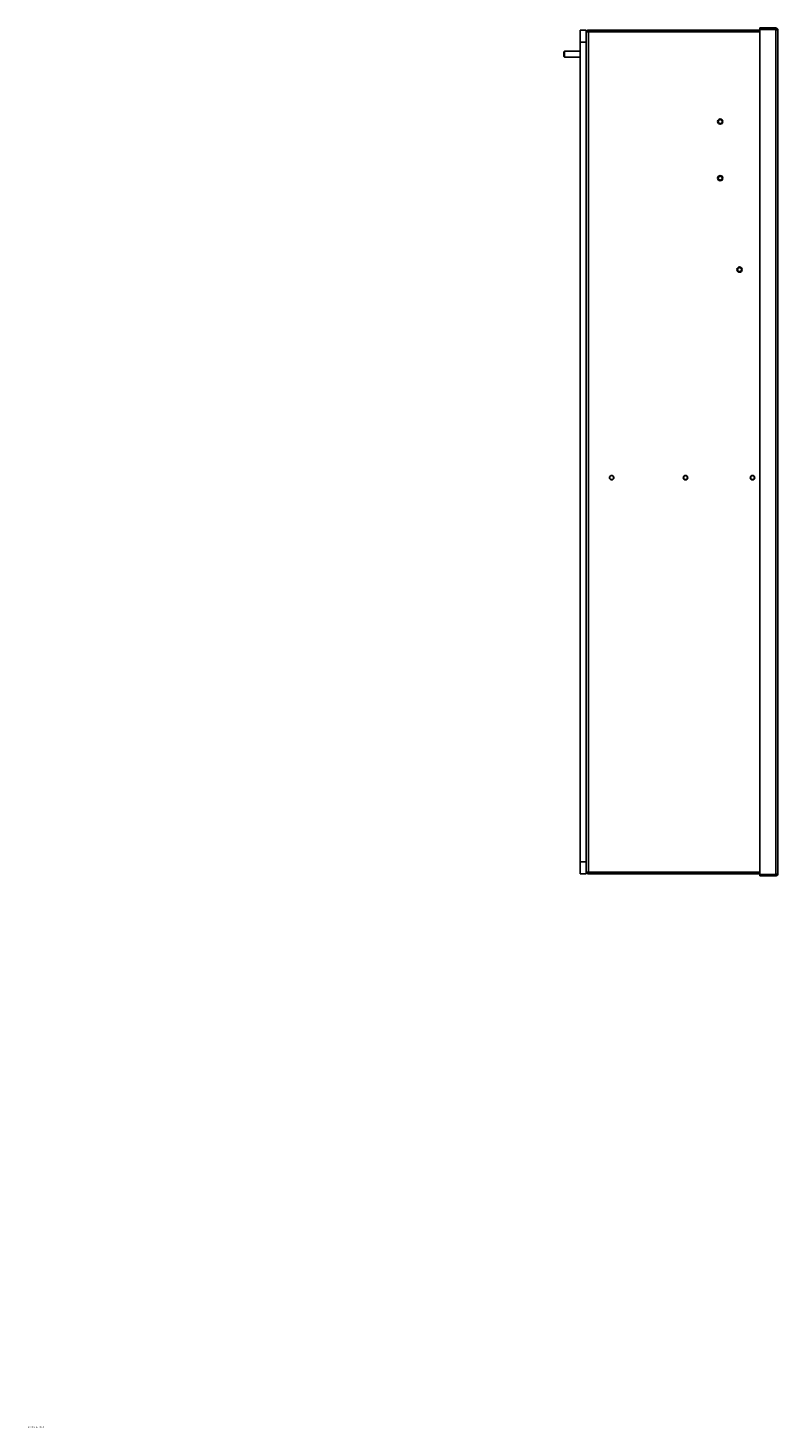
# Model space of a CAD drawing. Units: inches. Extents: x 0 to 123, y 0 to 106.
# Drawn here: x 0 to 32, y 0 to 59 of the extents above; entities that cross this region are included whole.
import ezdxf

# ---------------------------------------------------------------- set-up
doc = ezdxf.new("R2010")
doc.units = ezdxf.units.IN
doc.header["$MEASUREMENT"] = 0
doc.styles.add('SLDTEXTSTYLE0', font='TXT', dxfattribs={"width": 0.605})

msp = doc.modelspace()

# ---------------------------------------------------------------- linework, layer by layer
at = {"color": 7, "linetype": 'Continuous', "lineweight": 25}
for p, q in [((23.656, 58.546), (23.406, 58.546)), ((23.406, 58.546), (23.406, 58.046)), ((23.656, 58.546), (23.656, 58.046)), ((23.745, 58.546), (23.745, 58.486)), ((23.745, 58.546), (30.912, 58.546)), ((23.745, 58.486), (30.912, 58.486)), ((23.745, 23.377), (23.745, 58.479)), ((23.745, 58.479), (30.912, 58.479)), ((31.571, 58.636), (30.912, 58.636)), ((30.912, 58.576), (30.912, 58.636)), ((31.571, 58.576), (30.912, 58.576)), ((31.571, 58.569), (30.912, 58.569)), ((30.912, 23.287), (30.912, 58.569)), ((31.571, 58.636), (31.571, 58.576)), ((31.571, 58.569), (31.571, 23.287)), ((31.66, 58.547), (31.66, 23.309)), ((23.656, 58.046), (23.406, 58.046)), ((23.406, 58.046), (23.406, 23.81)), ((23.656, 58.046), (23.656, 23.81)), ((22.746, 57.671), (22.716, 57.641)), ((22.716, 57.509), (22.716, 57.641)), ((22.716, 57.509), (22.716, 57.451)), ((22.716, 57.451), (22.746, 57.421)), ((23.406, 57.671), (22.746, 57.671)), ((22.746, 57.671), (22.746, 57.498)), ((22.746, 57.498), (22.746, 57.421)), ((22.746, 57.421), (23.406, 57.421)), ((31.664, 33.538), (31.66, 33.538)), ((31.66, 33.351), (31.664, 33.351)), ((31.664, 33.538), (31.664, 33.351)), ((23.656, 23.81), (23.406, 23.81)), ((23.406, 23.81), (23.406, 23.31)), ((23.656, 23.81), (23.656, 23.31)), ((23.656, 23.31), (23.406, 23.31)), ((23.745, 23.377), (30.912, 23.377)), ((23.745, 23.31), (23.745, 23.37)), ((23.745, 23.37), (30.912, 23.37)), ((23.745, 23.31), (30.912, 23.31)), ((25.393, 23.377), (25.393, 23.37)), ((25.557, 23.37), (25.557, 23.377)), ((29.018, 23.377), (29.018, 23.37)), ((29.182, 23.37), (29.182, 23.377)), ((31.571, 23.287), (30.912, 23.287)), ((31.571, 23.28), (30.912, 23.28)), ((30.912, 23.28), (30.912, 23.22)), ((31.571, 23.22), (30.912, 23.22)), ((31.571, 23.22), (31.571, 23.28))]:
    msp.add_line(p, q, dxfattribs=at)
for centre, radius in [((29.252, 54.729), 0.109), ((29.252, 54.729), 0.11), ((29.252, 54.729), 0.0815), ((29.252, 52.364), 0.109), ((29.252, 52.364), 0.11), ((29.252, 52.364), 0.0815), ((30.059, 48.546), 0.109), ((30.059, 48.546), 0.11), ((30.059, 48.546), 0.0815), ((24.716, 39.858), 0.0939), ((24.716, 39.858), 0.0941), ((24.716, 39.858), 0.082), ((27.801, 39.858), 0.0939), ((27.801, 39.858), 0.0941), ((27.801, 39.858), 0.082), ((30.6, 39.858), 0.0939), ((30.6, 39.858), 0.0941), ((30.6, 39.858), 0.082)]:
    msp.add_circle(centre, radius, dxfattribs=at)
for points, knots in [([(23.745, 58.546), (23.734, 58.544), (23.71, 58.542), (23.681, 58.521), (23.66, 58.492), (23.658, 58.468), (23.656, 58.457)], [0, 0, 0, 0, 0.250001, 0.500002, 0.750005, 1, 1, 1, 1]), ([(23.656, 58.457), (23.658, 58.459), (23.66, 58.462), (23.681, 58.468), (23.71, 58.473), (23.734, 58.477), (23.745, 58.479)], [0, 0, 0, 0, 0.250002, 0.5, 0.75, 1, 1, 1, 1]), ([(23.745, 58.486), (23.742, 58.485), (23.734, 58.484), (23.726, 58.48), (23.724, 58.476), (23.723, 58.475)], [0, 0, 0, 0, 0.4497082, 0.8994041, 1, 1, 1, 1]), ([(31.66, 58.547), (31.659, 58.558), (31.656, 58.582), (31.636, 58.611), (31.606, 58.632), (31.583, 58.634), (31.571, 58.636)], [0, 0, 0, 0, 0.250002, 0.499998, 0.75, 1, 1, 1, 1]), ([(31.593, 58.565), (31.593, 58.566), (31.59, 58.57), (31.582, 58.574), (31.575, 58.575), (31.571, 58.576)], [0, 0, 0, 0, 0.100568, 0.550296, 1, 1, 1, 1]), ([(31.571, 58.569), (31.583, 58.567), (31.606, 58.563), (31.636, 58.558), (31.656, 58.552), (31.659, 58.549), (31.66, 58.547)], [0, 0, 0, 0, 0.2500015, 0.5000019, 0.7500045, 1, 1, 1, 1]), ([(23.745, 23.377), (23.734, 23.379), (23.71, 23.382), (23.681, 23.388), (23.66, 23.393), (23.658, 23.397), (23.656, 23.399)], [0, 0, 0, 0, 0.25, 0.5, 0.749998, 1, 1, 1, 1]), ([(23.656, 23.399), (23.658, 23.387), (23.66, 23.364), (23.681, 23.334), (23.71, 23.314), (23.734, 23.311), (23.745, 23.31)], [0, 0, 0, 0, 0.249995, 0.499998, 0.749999, 1, 1, 1, 1]), ([(23.723, 23.38), (23.724, 23.38), (23.726, 23.376), (23.734, 23.371), (23.742, 23.37), (23.745, 23.37)], [0, 0, 0, 0, 0.100597, 0.550278, 1, 1, 1, 1]), ([(31.66, 23.309), (31.659, 23.307), (31.656, 23.303), (31.636, 23.298), (31.606, 23.292), (31.583, 23.289), (31.571, 23.287)], [0, 0, 0, 0, 0.2499955, 0.4999981, 0.7499985, 1, 1, 1, 1]), ([(31.571, 23.22), (31.583, 23.221), (31.606, 23.224), (31.636, 23.244), (31.656, 23.274), (31.659, 23.297), (31.66, 23.309)], [0, 0, 0, 0, 0.25, 0.500002, 0.749998, 1, 1, 1, 1]), ([(31.571, 23.28), (31.575, 23.28), (31.582, 23.281), (31.59, 23.286), (31.593, 23.29), (31.593, 23.29)], [0, 0, 0, 0, 0.449704, 0.899432, 1, 1, 1, 1])]:
    msp.add_open_spline(points, degree=3, knots=knots, dxfattribs=at)

# ---------------------------------------------------------------- texts
at = {"color": 7, "linetype": 'Continuous', "lineweight": 0, "insert": (0.337, 0.239), "char_height": 0.06, "attachment_point": 1, "style": 'SLDTEXTSTYLE0'}
msp.add_mtext('QD-ENG-61  REV 0', dxfattribs=at)

doc.saveas('drawing.dxf')
